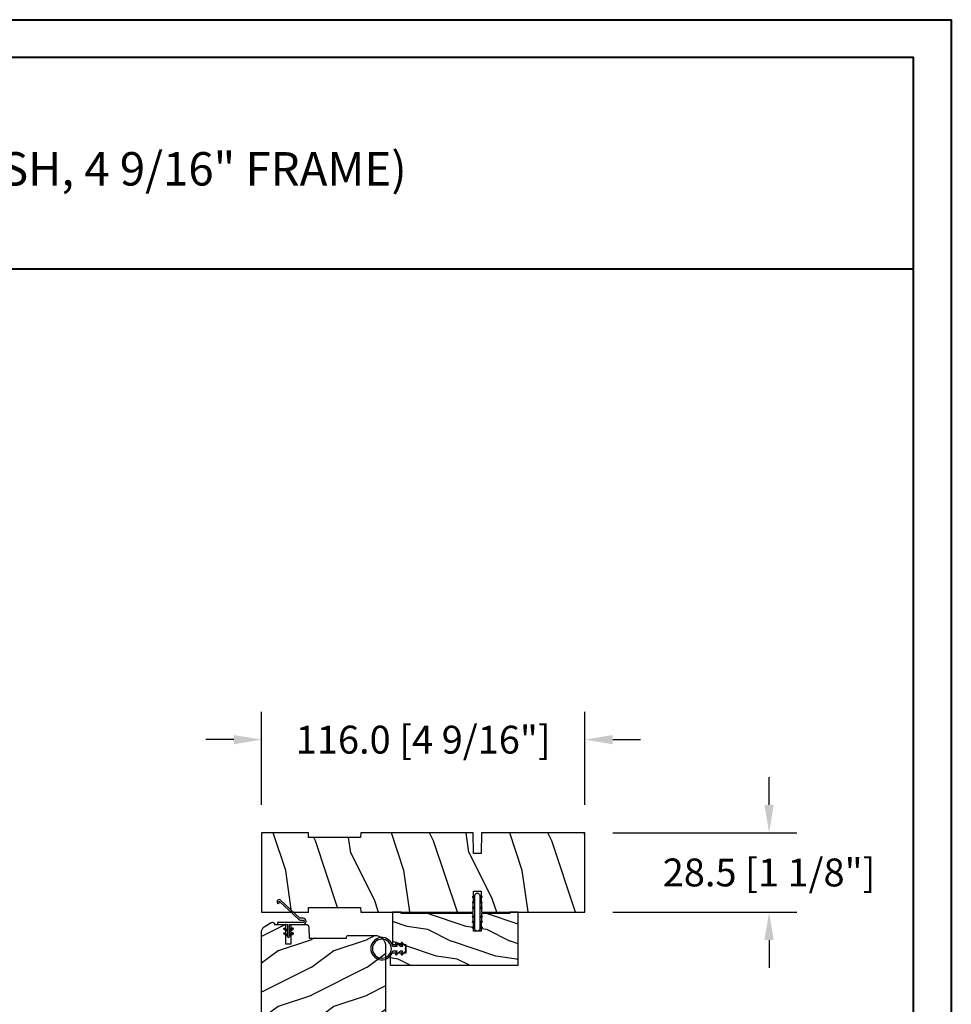
# Model space of a CAD drawing. Units: millimetres. Extents: x 986 to 2146, y -85 to 51.
# Drawn here: x 1059 to 1072, y 37 to 51 of the extents above; entities that cross this region are included whole.
import ezdxf

# ---------------------------------------------------------------- set-up
doc = ezdxf.new("R2010")
doc.units = ezdxf.units.MM
doc.header["$MEASUREMENT"] = 0
doc.header["$PDMODE"] = 3
for name, color, linetype in [('COUPE-FROID', 30, 'Continuous'), ('Dimensions-Cotes', 7, 'Continuous'), ('Sash Colonial', 4, 'Continuous'), ('Text English', 7, 'Continuous')]:
    doc.layers.add(name, color=color, linetype=linetype)
doc.styles.add('Century-10', font='GOTHIC.TTF', dxfattribs={"height": 0.3937})
doc.styles.add('Century-12', font='GOTHIC.TTF', dxfattribs={"height": 12})
doc.dimstyles.new('1-1', dxfattribs={"dimtxt": 0.3937, "dimasz": 0.3937, "dimexe": 0.3937, "dimexo": 0.3937, "dimgap": 0.3937, "dimtad": 0, "dimtih": 1, "dimtoh": 1, "dimdec": 1, "dimlfac": 25.4, "dimzin": 0, "dimdsep": 46, "dimtxsty": 'Century-10', "dimcen": 0, "dimadec": 1, "dimazin": 0, "dimtfac": 1, "dimtdec": 1, "dimtofl": 0, "dimtmove": 0, "dimatfit": 3, "dimfxl": 0, "dimtolj": 1, "dimtzin": 0, "dimarcsym": 0})
pattern_1 = [(45.00000000000001, (-4.718514817625419e-05, -0.0500131363304348), (-0.08838834764831847, 0.08838834764831842), [])]

# ---------------------------------------------------------------- blocks, each defined once
blk = doc.blocks.new('*D93')
at = {"layer": 'Defpoints', "color": 0, "transparency": 16777216}
for p in [(1066.803618579466, 40.51711805694072), (1062.236698579466, 39.20111098043474), (1066.803618579466, 39.20111098043474)]:
    blk.add_point(p, dxfattribs=at)
at = {"layer": 'Dimensions-Cotes', "color": 0, "lineweight": -2, "transparency": 16777216}
for p, q in [((1062.236698579466, 39.59481098043474), (1062.236698579466, 40.91081805694072)), ((1066.803618579466, 39.59481098043474), (1066.803618579466, 40.91081805694072)), ((1061.842998579466, 40.51711805694072), (1061.449298579466, 40.51711805694072)), ((1067.197318579466, 40.51711805694072), (1067.591018579466, 40.51711805694072))]:
    blk.add_line(p, q, dxfattribs=at)
at = {"layer": 'Dimensions-Cotes', "color": 0, "transparency": 16777216}
for points in [[(1061.842998579466, 40.58273472360738), (1061.842998579466, 40.45150139027405), (1062.236698579466, 40.51711805694072)], [(1067.197318579466, 40.58273472360738), (1067.197318579466, 40.45150139027405), (1066.803618579466, 40.51711805694072)]]:
    blk.add_solid(points, dxfattribs=at)
at = {"layer": 'Dimensions-Cotes', "color": 0, "transparency": 16777216, "insert": (1064.520158579466, 40.51711805694072), "char_height": 0.3937, "attachment_point": 5, "style": 'Century-10'}
blk.add_mtext('\\A1;116.0 [4 9/16"]', dxfattribs=at)
blk = doc.blocks.new('*D291')
at = {"layer": 'Defpoints', "color": 0, "transparency": 16777216}
for p in [(1066.803618579466, 39.20111098043476), (1066.803618579466, 38.07906598043476), (1069.406588777816, 38.07906598043476)]:
    blk.add_point(p, dxfattribs=at)
at = {"layer": 'Dimensions-Cotes', "color": 0, "lineweight": -2, "transparency": 16777216}
for p, q in [((1069.406588777816, 39.59481098043476), (1069.406588777816, 39.98851098043475)), ((1067.197318579466, 39.20111098043476), (1069.800288777816, 39.20111098043476)), ((1067.197318579466, 38.07906598043476), (1069.800288777816, 38.07906598043476)), ((1069.406588777816, 37.68536598043475), (1069.406588777816, 37.29166598043476))]:
    blk.add_line(p, q, dxfattribs=at)
at = {"layer": 'Dimensions-Cotes', "color": 0, "transparency": 16777216}
for points in [[(1069.340972111149, 39.59481098043476), (1069.472205444483, 39.59481098043476), (1069.406588777816, 39.20111098043476)], [(1069.340972111149, 37.68536598043475), (1069.472205444483, 37.68536598043475), (1069.406588777816, 38.07906598043476)]]:
    blk.add_solid(points, dxfattribs=at)
at = {"layer": 'Dimensions-Cotes', "color": 0, "transparency": 16777216, "insert": (1069.406588777816, 38.64008848043445), "char_height": 0.3937, "attachment_point": 5, "style": 'Century-10'}
blk.add_mtext('\\A1;28.5 [1 1/8"]', dxfattribs=at)
blk = doc.blocks.new('BB-105')
h = blk.add_hatch()
h.set_pattern_fill('WOOD1', color=1, scale=30, angle=45, pattern_type=2)
h.set_pattern_definition([(261.8699, (-12.72792206135786, 29.698484809835), (21.21319907757999, 106.0660180495853), [15, -135]), (251.5651, (6.363961030678928, 36.06244584051392), (4.563926263401186e-05, -42.42641678491383), [33.54102, -33.54102]), (243.4349, (16.97056274847714, 25.45584412271571), (-21.21324652746686, -63.63958565313664), [18.97368, -75.89466])])
h.paths.add_polyline_path([(-80.4388258445835, -0.0005177970337708615), (-80.4684904167807, -1.700000000004367), (-99.16849041679234, -1.700000000004367), (-99.19816402717038, 0), (-116, 0), (-116, -28.5), (-99.19816402717038, -28.5), (-99.16849041679234, -26.80000000000291), (-80.4684904167807, -26.80000000000291), (-80.43881680640266, -28.50000000000001), (-40.09998317236023, -28.50000000000727), (-39.96911005972597, -21.00228439868566), (-37.23089615932173, -21.00000000000728), (-37.09998317236023, -28.50000000000728), (0, -28.5), (0, 0), (-37.09998317236023, -1.77635683940025e-15), (-37.23085628499459, -7.497715601321609), (-39.96907018539859, -7.499999999999999), (-40.09998317236023, -1.77635683940025e-15)])
at = {"color": 4}
blk.add_lwpolyline([(-39.96907018539859, -7.499999999999999), (-37.23085628499459, -7.497715601321609), (-37.09998317236023, 0), (0, 0), (0, -28.5), (-37.09998317236023, -28.50000000000728), (-37.23089615932173, -21.00000000000728), (-39.96911005972597, -21.00228439868566), (-40.09998317236023, -28.50000000000728), (-80.43881680640266, -28.50000000000001), (-80.43881680640266, -28.50000000000001), (-80.43881680640266, -28.50000000000001), (-80.43881680640266, -28.50000000000001), (-80.43881680640266, -28.50000000000001), (-80.43881680640266, -28.50000000000001), (-80.43881680640266, -28.50000000000001), (-80.43881680640266, -28.50000000000001), (-80.43881680640266, -28.50000000000001), (-80.43881680640266, -28.50000000000001), (-80.4684904167807, -26.80000000000291), (-99.16849041679234, -26.80000000000291), (-99.19816402717038, -28.5), (-116, -28.5), (-116, 0), (-99.19816402717038, 0), (-99.16849041679234, -1.700000000004366), (-80.4684904167807, -1.700000000004366), (-80.4388258445835, -0.0005177970337698773), (-40.09998317236023, 0)], close=True, dxfattribs=at)
blk = doc.blocks.new('D-072')
for points in [[(-0.7077034603641437, 5.741188682878466, 1), (-0.538412126510309, 5.276064565806585), (1.648459146963432e-12, 5.472030553624684), (1.875832822406664e-12, 5.998771677138528)], [(-0.7077034603647121, 3.741188682877898, 1), (-0.5384121265108774, 3.276064565806017), (1.080024958355352e-12, 3.472030553624116), (1.307398633798584e-12, 3.99877167713796)], [(2.407703460367657, 5.741188682878466, -1), (2.238412126513822, 5.276064565806585), (1.700000000001864, 5.472030553624684), (1.700000000001637, 5.998771677138528)], [(2.407703460367088, 3.741188682877898, -1), (2.238412126513253, 3.276064565806017), (1.700000000001296, 3.472030553624116), (1.700000000001069, 3.99877167713796)], [(-0.7077034603647121, 1.741188682877898, 1), (-0.5384121265108774, 1.276064565806017), (1.080024958355352e-12, 1.472030553624116), (1.307398633798584e-12, 1.99877167713796)], [(2.407703460367088, 1.741188682877898, -1), (2.238412126513253, 1.276064565806017), (1.700000000001296, 1.472030553624116), (1.700000000001069, 1.99877167713796)], [(-0.7077034603647121, -1.74118868287804, -1), (-0.5384121265108774, -1.276064565806159), (1.080024958355352e-12, -1.472030553624258), (1.307398633798584e-12, -1.998771677138102)], [(-0.7077034603647121, -3.74118868287804, -1), (-0.5384121265108774, -3.276064565806159), (1.080024958355352e-12, -3.472030553624258), (1.307398633798584e-12, -3.998771677138102)], [(2.407703460367088, -1.74118868287804, 1), (2.238412126513253, -1.276064565806159), (1.700000000001296, -1.472030553624258), (1.700000000001069, -1.998771677138102)], [(2.407703460367088, -3.74118868287804, 1), (2.238412126513253, -3.276064565806159), (1.700000000001296, -3.472030553624258), (1.700000000001069, -3.998771677138102)], [(-0.7077034603641437, -5.741188682878608, -1), (-0.538412126510309, -5.276064565806728), (1.648459146963432e-12, -5.472030553624826), (1.875832822406664e-12, -5.99877167713867)], [(2.407703460367657, -5.741188682878608, 1), (2.238412126513822, -5.276064565806728), (1.700000000001864, -5.472030553624826), (1.700000000001637, -5.99877167713867)]]:
    blk.add_hatch(color=2).paths.add_polyline_path(points)
at = {"color": 2}
for points in [[(1.762145984685048e-12, 5.9987716771385), (-0.7077034603641437, 5.741188682878466, 1.000000000000649), (-0.538412126509968, 5.276064565806713), (1.648459146963432e-12, 5.47203055362467)], [(1.193711796076968e-12, 3.998771677137235), (-0.707703460364371, 3.741188682876079, 0.9999999999996753), (-0.5384121265108774, 3.276064565805179), (1.193711796076968e-12, 3.472030553623348)], [(1.700000000001523, 5.47203055362494), (2.238412126514845, 5.276064565806529, 0.9999999999986194), (2.407703460368452, 5.741188682877542), (1.700000000001751, 5.998771677137789)], [(1.700000000000841, 3.472030553625764), (2.238412126514163, 3.276064565807182, 1.000000000000649), (2.407703460368452, 3.74118868287848), (1.700000000000841, 3.998771677139509)], [(1.193711796076968e-12, 1.998771677137235), (-0.707703460364371, 1.741188682876079, 0.9999999999996753), (-0.5384121265108774, 1.276064565805179), (1.193711796076968e-12, 1.472030553623348)], [(1.700000000000841, 1.472030553625764), (2.238412126514163, 1.276064565807182, 1.000000000000649), (2.407703460368452, 1.74118868287848), (1.700000000000841, 1.998771677139509)], [(1.193711796076968e-12, -1.998771677137377), (-0.707703460364371, -1.741188682876221, -0.9999999999996753), (-0.5384121265108774, -1.276064565805321), (1.193711796076968e-12, -1.47203055362349)], [(1.193711796076968e-12, -3.998771677137377), (-0.707703460364371, -3.741188682876221, -0.9999999999996753), (-0.5384121265108774, -3.276064565805321), (1.193711796076968e-12, -3.47203055362349)], [(1.700000000000841, -1.472030553625906), (2.238412126514163, -1.276064565807324, -1.000000000000649), (2.407703460368452, -1.741188682878622), (1.700000000000841, -1.998771677139651)], [(1.700000000000841, -3.472030553625906), (2.238412126514163, -3.276064565807324, -1.000000000000649), (2.407703460368452, -3.741188682878622), (1.700000000000841, -3.998771677139651)], [(1.762145984685048e-12, -5.998771677138642), (-0.7077034603641437, -5.741188682878608, -1.000000000000649), (-0.538412126509968, -5.276064565806855), (1.648459146963432e-12, -5.472030553624812)], [(1.700000000001523, -5.472030553625082), (2.238412126514845, -5.276064565806671, -0.9999999999986194), (2.407703460368452, -5.741188682877684), (1.700000000001751, -5.998771677137931)]]:
    blk.add_lwpolyline(points, format="xyb", dxfattribs=at)
blk.add_lwpolyline([(1.700000000001751, -5.998771677138642, -1.000000000000142), (-1.762145984685048e-12, -5.998771677137803), (1.762145984685048e-12, 5.998771677137803, -0.9999999999998578), (1.700000000001751, 5.9987716771385)], format="xyb", close=True, dxfattribs=at)
blk = doc.blocks.new('BB-101')
h = blk.add_hatch()
h.set_pattern_fill('WOOD1', color=1, scale=20, angle=90, style=0, pattern_type=2)
h.set_pattern_definition([(306.8699, (33706.67309324168, -59553.262422197), (-40.00000246526633, 59.99999835648904), [9.999999999999995, -89.99999999999996]), (296.5651, (33712.67309324168, -59541.262422197), (20.00002618792761, -19.99998315881815), [22.36067999999998, -22.36067999999998]), (288.4349, (33722.67309324168, -59541.262422197), (19.99996806445416, -40.00000869185922), [12.64911999999999, -50.59643999999998])])
edge = h.paths.add_edge_path()
edge.add_line((-35.83083836971491, -39.82623672307818), (-35.80000000000291, -39.82623672307818))
edge.add_line((-35.80000000000291, -39.82623672307818), (-35.80000000000291, -35.90000000000146))
edge.add_line((-35.80000000000291, -35.90000000000146), (-28.80000000000291, -35.90000000000146))
edge.add_line((-28.80000000000291, -35.90000000000146), (-28.80000000000291, -33.90000000000146))
edge.add_line((-28.80000000000291, -33.90000000000146), (-35.80000000000291, -33.90000000000146))
edge.add_line((-35.80000000000291, -33.90000000000146), (-35.80000000000291, -28.57346360074007))
edge.add_arc((-34.80000000000431, -28.57346360074372), 0.9999999999986002, 90.99999999979258, 179.9999999997908, ccw=False)
edge.add_line((-34.81745240643795, -27.57361590558867), (-30.87687549357361, -27.49864887777949))
edge.add_line((-30.87687549357361, -27.49864887777949), (-30.87687549357361, -14))
edge.add_line((-30.87687549357361, -14), (-31.37687549357361, -14))
edge.add_arc((-31.37687549357361, -13.5), 0.5, 180, 270, ccw=False)
edge.add_line((-31.87687549357361, -13.5), (-31.87687549357361, -4))
edge.add_arc((-27.87687549357361, -4), 4, 90, 180, ccw=False)
edge.add_line((-27.87687549357361, 0), (0, 0))
edge.add_line((0, 0), (0, -22.5))
edge.add_arc((-0.5, -22.5), 0.5, -90, 0, ccw=False)
edge.add_line((-0.5, -23), (-2.80000000000291, -23.20000000000437))
edge.add_arc((-2.80000000000291, -23.70000000000437), 0.5, 90, 180)
edge.add_line((-3.30000000000291, -23.70000000000437), (-3.30000000000291, -25.70000000000437))
edge.add_arc((-2.80000000000291, -25.70000000000437), 0.5, 180, 270)
edge.add_line((-2.80000000000291, -26.20000000000437), (-0.5, -26.40000000000146))
edge.add_arc((-0.5, -26.90000000000146), 0.5, 0, 90, ccw=False)
edge.add_line((0, -26.90000000000146), (0, -33.30000000000291))
edge.add_line((0, -33.30000000000291), (14.02984241998638, -33.30000000000291))
edge.add_arc((4.701431212200387, -32.7613068386582), 9.343952374858667, 278.60817167082865, 356.6949780395508, ccw=False)
edge.add_line((6.099999999998545, -42), (6.099999999998545, -44.5))
edge.add_line((6.099999999998545, -44.5), (-33.2606758910697, -44.5))
edge.add_arc((-33.26067589107003, -42.49999999999922), 2.000000000000782, 211.7410971387098, 270.00000000000955, ccw=False)
edge.add_line((-34.96154385123373, -43.55216357192694), (-36.51059908471507, -41.04804873136891))
edge.add_arc((-35.83083836971494, -40.62623672307644), 0.7999999999982578, 89.99999999999801, 211.8208481685972, ccw=False)
at = {"color": 4}
blk.add_lwpolyline([(-35.83083836971491, -39.82623672307818), (-35.80000000000291, -39.82623672307818), (-35.80000000000291, -35.90000000000146), (-28.80000000000291, -35.90000000000146), (-28.80000000000291, -33.90000000000146), (-35.80000000000291, -33.90000000000146), (-35.80000000000291, -28.57346360074007, -0.4091108014277007), (-34.81745240643795, -27.57361590558867), (-30.87687549357361, -27.49864887777949), (-30.87687549357361, -14), (-31.37687549357361, -14, -0.414213562373095), (-31.87687549357361, -13.5), (-31.87687549357361, -4, -0.414213562373095), (-27.87687549357361, 0), (0, 0), (0, -22.5, -0.414213562373095), (-0.5, -23), (-2.80000000000291, -23.20000000000437, 0.414213562373095), (-3.30000000000291, -23.70000000000437), (-3.30000000000291, -25.70000000000437, 0.414213562373095), (-2.80000000000291, -26.20000000000437), (-0.5, -26.40000000000146, -0.414213562373095), (0, -26.90000000000146), (0, -33.30000000000291), (14.02984241998638, -33.30000000000291, -0.3545448909899639), (6.099999999998545, -42), (6.099999999998545, -44.5), (-33.2606758910697, -44.5, -0.2598231701672987), (-34.96154385123373, -43.55216357192694), (-36.51059908471507, -41.04804873136891, -0.5879925748045649)], format="xyb", close=True, dxfattribs=at)
blk = doc.blocks.new('CF-114')
h = blk.add_hatch()
h.set_pattern_fill('ANSI31', color=256, angle=1.272221872585407e-14)
h.set_pattern_definition(pattern_1)
h.paths.add_polyline_path([(1.796035562818574, 4.219387261992225, 0.9303978350195479), (1.335808313401444, 3.913545875623086), (1.91045414754435, 2.896864784444361), (2.543548267517416, 2.896864784444361)])
h.paths.add_polyline_path([(3.508549106298041, 4.186156277124283, 1), (3.026238395948646, 3.913545875623313), (3.600884230091609, 2.896864784444361), (4.237279080419391, 2.896864784444361)])
h = blk.add_hatch()
h.set_pattern_fill('ANSI31', color=256, angle=1.272221872585407e-14)
h.set_pattern_definition(pattern_1)
h.paths.add_polyline_path([(1.910454147544513, 2.256864784444488), (1.335808313401444, 1.240183693265599, 1), (1.818119023750862, 0.9675732917645576), (2.546848997872182, 2.256864784444488)])
h.paths.add_polyline_path([(3.026238395948653, 1.240183693265599, 1), (3.508549106298072, 0.9675732917645574), (4.237279080419391, 2.256864784444488), (3.600884230091722, 2.256864784444488)])
at = {"layer": 'COUPE-FROID'}
blk.add_lwpolyline([(-2.200047185148179, -2.623135215555847), (-2.200047185148179, -1.722290765045143, 0.1893481729060768), (-2.296279004128181, -1.477288016731659), (-8.699564228940538, 5.416442392124413, -0.9556076865800267), (-7.649067884578038, 6.485004319328159, -1.000000000000155), (-8.076570221064564, 6.008725249560843, 0.955607686580006), (-8.230643018237721, 5.852002833570982), (-1.827357793425186, -1.041727575285094, -0.1893481729060768), (-1.560047185148278, -1.722290765045143), (-1.560047185148278, -2.623135215555847, 0.9999999999999999), (-0.6400471851481768, -2.623135215555847), (-0.6400471851481768, 6.476864784444517), (-4.718514817625419e-05, 6.476864784444517), (-4.718514818335962e-05, 2.896864784444588), (4.379952814851791, 2.896864784444361, -0.9999999999999999), (4.379952814851791, 2.256864784444488), (-4.718514817625419e-05, 2.256864784444488), (-4.718514817625419e-05, -2.623135215555847, -0.9999999999999999)], format="xyb", close=True, dxfattribs=at)
for points in [[(2.546848997872189, 2.896864784444361), (1.818119023750867, 4.186156277124283, 1.000000000000069), (1.335808313401429, 3.913545875623313), (1.910454147544421, 2.896864784444361)], [(4.237279080419398, 2.896864784444361), (3.508549106298076, 4.186156277124283, 1.000000000000069), (3.026238395948639, 3.913545875623313), (3.60088423009163, 2.896864784444361)], [(2.546848997872182, 2.256864784444488), (1.818119023750867, 0.9675732917645661, -1.000000000000017), (1.335808313401408, 1.240183693265536), (1.910454147544513, 2.256864784444488)], [(4.237279080419391, 2.256864784444488), (3.508549106298076, 0.9675732917645661, -1.000000000000017), (3.026238395948617, 1.240183693265536), (3.600884230091722, 2.256864784444488)]]:
    blk.add_lwpolyline(points, format="xyb", dxfattribs=at)
blk = doc.blocks.new('BB-133')
h = blk.add_hatch()
h.set_pattern_fill('WOOD1', color=1, scale=15, angle=45, pattern_type=2)
h.set_pattern_definition([(261.8699, (-6.363961030678928, 14.8492424049175), (10.60659953878999, 53.03300902479267), [7.5, -67.5]), (251.5651, (3.181980515339464, 18.03122292025696), (2.281963131700593e-05, -21.21320839245691), [16.77051, -16.77051]), (243.4349, (8.485281374238571, 12.72792206135786), (-10.60662326373343, -31.81979282656832), [9.48684, -37.94733])])
h.paths.add_polyline_path([(19, 13.10000737066001), (0, 13.10000737066001), (0, 10.10000737066001), (0.5, 10.10000737066001), (0.5, -0.02035298274116926), (6.849890083592234, -0.1308921401145131), (6.847709916378665, -2.869107859885487), (0.5, -2.979608978036451), (0.5, -28.89996622471079), (0, -28.89996622471079), (0, -31.89996622471079), (11.66444487933768, -31.89996622471079), (11.66444487933768, -27.11946622471079), (14.66444487933768, -27.11946622471079), (14.66444487933768, -31.8499662247108, 0.4142135623730948), (15.66444487933768, -32.8499662247108), (19, -32.8499662247108)])
for p, q in [((0.5, -0.02035298274116926), (6.849890083592232, -0.1308921401145113)), ((6.847709916378665, -2.869107859885489), (0.5, -2.979608978036449)), ((6.849890083592232, -0.1308921401145113), (6.847709916378665, -2.869107859885489))]:
    blk.add_line(p, q)
at = {"color": 4}
blk.add_lwpolyline([(0.5, -3), (0.5, -28.89996622471079), (0, -28.89996622471079), (0, -31.89996622471079), (11.66444487933768, -31.89996622471079), (11.66444487933768, -27.11946622471079), (14.66444487933768, -27.11946622471079), (14.66444487933768, -31.84996622471079, 0.4142135623730966), (15.66444487933768, -32.8499662247108), (19, -32.8499662247108), (19, 13.10000737066001), (0, 13.10000737066001), (0, 10.10000737066001), (0.5, 10.10000737066001), (0.5, 0)], format="xyb", dxfattribs=at)
blk = doc.blocks.new('CF-026')
at = {"color": 30}
blk.add_lwpolyline([(-0.75, 9.329058411377872), (-1.96032641537613, 8.888535622435, -0.810152513298261), (-2.183954090198768, 9.246769351126403), (-0.75, 10.62905841137783), (-0.75, 11.32905841137787), (-1.96032641537613, 10.888535622435, -0.810152513298261), (-2.183954090198768, 11.2467693511264), (-0.75, 12.62905841137783), (-0.4054180495945729, 12.6290584113776, 0.5114803270429501), (0.4054180495950277, 12.62905841137783), (0.75, 12.62905841137783), (2.183954090198768, 11.2467693511264, -0.810152513298261), (1.96032641537613, 10.888535622435), (0.75, 11.32905841137787), (0.75, 10.62905841137783), (2.183954090198768, 9.246769351126403, -0.810152513298261), (1.96032641537613, 8.888535622435), (0.75, 9.329058411377872), (0.75, 7.929058411377781, -10.57207788183704), (-0.75, 7.929058411377781)], format="xyb", close=True, dxfattribs=at)
blk.add_circle((0, 4.000000000002245), 3.4, dxfattribs=at)

msp = doc.modelspace()

# ---------------------------------------------------------------- linework, layer by layer
at = {"color": 41, "lineweight": 40}
msp.add_line((1033.680908137695, 47.17163221199525), (1071.445370503824, 47.17163221199525), dxfattribs=at)
at = {"color": 163, "lineweight": 40}
msp.add_lwpolyline([(1033.145162249186, 50.69218883328308), (1071.981116392321, 50.69218883328308), (1071.98111639231, -3.736466531145192e-10), (1033.145162249175, -3.736466531145192e-10)], close=True, dxfattribs=at)
at = {"color": 41, "lineweight": 40}
msp.add_lwpolyline([(1033.680908137684, 50.1564429447801), (1033.680908137673, 0.5357458881348344), (1071.445370503802, 0.5357458881348344), (1071.445370503813, 50.1564429447801)], close=True, dxfattribs=at)

# ---------------------------------------------------------------- block references
at = {"yscale": 0.03937, "zscale": 0.03937}
for name, p, xscale, rotation in [('BB-105', (1066.803618579466, 38.07906598043474), -0.03937, 180), ('CF-114', (1062.718070763206, 37.90583923049132), -0.03937, 90), ('BB-133', (1065.343757964733, 38.07906598043474), 0.03937, 270), ('CF-026', (1063.77885854981, 37.56286614086326), -0.03937, 269.999999999904)]:
    msp.add_blockref(name, p, dxfattribs=dict(at, xscale=xscale, rotation=rotation))
at = {"xscale": 0.03937, "yscale": 0.03937, "zscale": 0.03937}
msp.add_blockref('D-072', (1065.250474311822, 38.07906598043503), dxfattribs=at)
at = {"layer": 'Sash Colonial', "xscale": 0.03937, "yscale": 0.03937, "zscale": 0.03937, "rotation": 270}
msp.add_blockref('BB-101', (1063.988663579466, 36.49639323049121), dxfattribs=at)

# ---------------------------------------------------------------- texts
at = {"layer": 'Text English', "lineweight": 40, "insert": (1052.563139320754, 48.58437461907317), "char_height": 0.4724400000000002, "width": 31.17137641817863, "attachment_point": 5, "style": 'Century-12'}
msp.add_mtext('\\A1;WOOD PUSH OUT CASEMENT POC-100 WINDOW  ( 1 3/4{\\H1.00002x;" SASH, 4 9/16\\H1.00002x;" FRAME)}', dxfattribs=at)

# ---------------------------------------------------------------- dimensions: what is measured, and where the dimension line sits
at = {"layer": 'Dimensions-Cotes'}
dim = msp.add_linear_dim(base=(1066.803618579466, 40.51711805694072), p1=(1062.236698579466, 39.20111098043474), p2=(1066.803618579466, 39.20111098043474), dimstyle='1-1', override={"dimtxsty": 'Century-10'}, dxfattribs=at)
dim.commit()
dim.dimension.update_dxf_attribs({"geometry": '*D93', "text_midpoint": (1064.520158579466, 40.51711805694072), "dimtype": 160})
dim = msp.add_linear_dim(base=(1069.406588777816, 38.07906598043476), p1=(1066.803618579466, 39.20111098043474), p2=(1066.803618579466, 38.07906598043474), angle=90, dimstyle='1-1', override={"dimtxsty": 'Century-10'}, dxfattribs=at)
dim.commit()
dim.dimension.update_dxf_attribs({"geometry": '*D291', "text_midpoint": (1069.406588777816, 38.64008848043445), "dimtype": 160})

doc.saveas('drawing.dxf')
